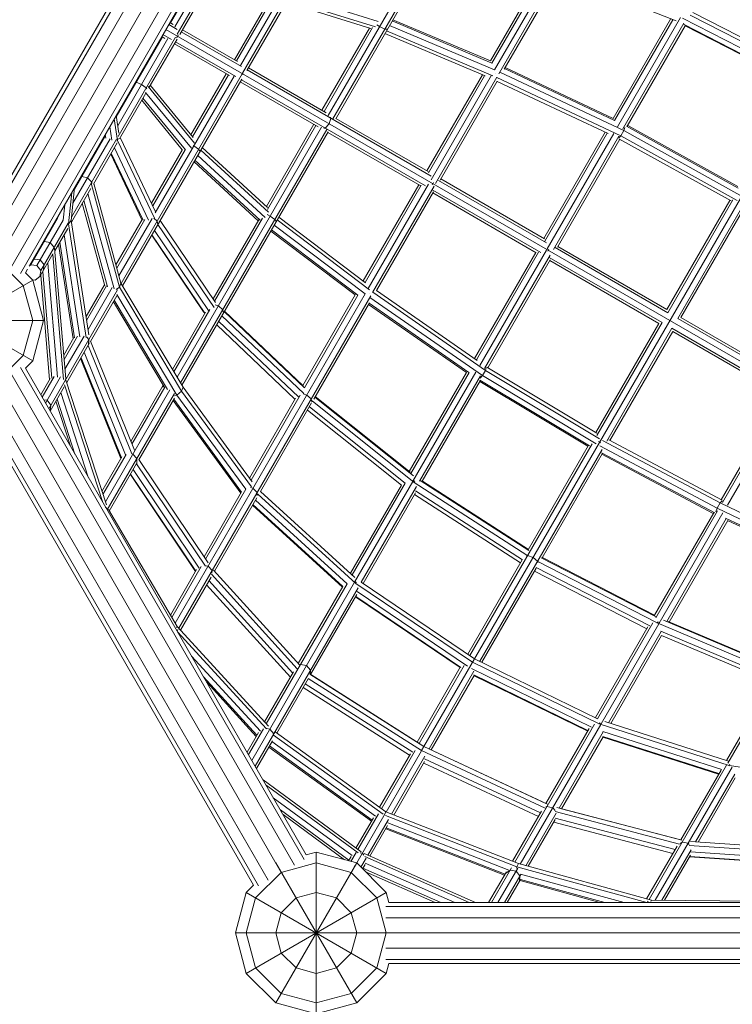
# Model space of a CAD drawing. Extents: x 1135 to 8129, y -1757 to 5423.
# Drawn here: x 3729 to 4434, y 768 to 1743 of the extents above; entities that cross this region are included whole.
import ezdxf

# ---------------------------------------------------------------- set-up
doc = ezdxf.new("R2010")
doc.units = 0
doc.header["$LTSCALE"] = 14.285714
doc.layers.add('mitat', color=7, linetype='Continuous', true_color=0x13a538)
doc.layers.add('valine', color=7, linetype='Continuous')
doc.styles.get("Standard").update_dxf_attribs({"font": 'arial.ttf', "height": 60})
doc.dimstyles.new('oma', dxfattribs={"dimtxt": 60, "dimasz": 100, "dimexe": 20, "dimexo": 20, "dimgap": 30, "dimtad": 0, "dimtih": 1, "dimtoh": 1, "dimdec": 0, "dimzin": 0, "dimdsep": 46, "dimtxsty": 'Standard', "dimcen": 0.09, "dimclrd": 256, "dimadec": 0, "dimazin": 0, "dimtfac": 1, "dimtdec": 0, "dimtofl": 0, "dimtmove": 0, "dimatfit": 3, "dimfxl": 0, "dimtolj": 1, "dimtzin": 0, "dimarcsym": 0})

# ---------------------------------------------------------------- blocks, each defined once
blk = doc.blocks.new('*D471')
at = {"layer": 'Defpoints', "color": 0, "transparency": 16777216}
for p in [(4372.56, 4119.18), (4372.56, -1756.91), (8038.16, -1756.91)]:
    blk.add_point(p, dxfattribs=at)
at = {"layer": 'mitat', "color": 0, "lineweight": -2, "transparency": 16777216}
for p, q in [((4392.56, 4119.18), (8058.16, 4119.18)), ((4392.56, -1756.91), (8058.16, -1756.91))]:
    blk.add_line(p, q, dxfattribs=at)
at = {"layer": 'mitat', "color": 104, "lineweight": -2, "true_color": 0x13a538, "transparency": 16777216}
for p, q in [((8038.16, 4019.18), (8038.16, 1241.77)), ((8038.16, -1656.91), (8038.16, 1120.5))]:
    blk.add_line(p, q, dxfattribs=at)
at = {"layer": 'mitat', "color": 104, "true_color": 0x13a538, "transparency": 16777216}
for points in [[(8021.49, 4019.18), (8054.83, 4019.18), (8038.16, 4119.18)], [(8021.49, -1656.91), (8054.83, -1656.91), (8038.16, -1756.91)]]:
    blk.add_solid(points, dxfattribs=at)
at = {"layer": 'mitat', "color": 0, "transparency": 16777216, "insert": (8038.16, 1181.13), "char_height": 60, "attachment_point": 5}
blk.add_mtext('\\A1;5876', dxfattribs=at)

msp = doc.modelspace()

# ---------------------------------------------------------------- linework, layer by layer
at = {"layer": 'valine', "lineweight": 18}
for p, q in [((4198.95, 1693.19), (4387.05, 2019)), ((4203.28, 1689.38), (4393.27, 2018.45)), ((3960.49, 2004.19), (3682.41, 1522.54)), ((3684.43, 1517.96), (3965.47, 2004.73)), ((3975.02, 1999.21), (3693.99, 1512.44)), ((3986.6, 1989.11), (3708.52, 1507.47)), ((4001.13, 1984.14), (3720.1, 1497.37)), ((4010.69, 1978.62), (3729.65, 1491.85)), ((4008.72, 1967.12), (3738.62, 1499.31)), ((3949.51, 1689.87), (4069.28, 1897.33)), ((3953.84, 1692.69), (4071.96, 1897.28)), ((4034.49, 1648.13), (4177.38, 1895.63)), ((4039.06, 1644.74), (4183.86, 1895.53)), ((4041.78, 1644.75), (4186.54, 1895.48)), ((4129.08, 1023.46), (4616.04, 1866.9)), ((3947.46, 1697.63), (4025.68, 1833.12)), ((3884.94, 1728.7), (3941.72, 1827.05)), ((3878.28, 1739.79), (3923.92, 1818.84)), ((3882.57, 1735.92), (3932.33, 1822.09)), ((4194.89, 1702.16), (4246.76, 1792)), ((4249.29, 1791.7), (4196.36, 1700.02)), ((4263.71, 1789.36), (4208.64, 1693.98)), ((4378.78, 1741.85), (4262.54, 1787.33)), ((3915, 1776.08), (3887.4, 1728.28)), ((3997.45, 1768.22), (4083.92, 1741.03)), ((3976.46, 1763.87), (3941.49, 1703.3)), ((3943.52, 1702.13), (3978.94, 1763.47)), ((4076.51, 1734.1), (3992.92, 1760.38)), ((4081.16, 1735.73), (3994.44, 1763)), ((4320.81, 1636.96), (4383.18, 1744.99)), ((4503.09, 1683.84), (4384.96, 1744.55)), ((4504.81, 1689.78), (4392.52, 1747.5)), ((4395.43, 1750.21), (4506.48, 1693.14)), ((3876.5, 1738.11), (3885, 1733.21)), ((3880.81, 1738.33), (3877.67, 1740.14)), ((4030.23, 1652.06), (4078.19, 1735.13)), ((4085.24, 1736.03), (4082.57, 1737.91)), ((4090.4, 1733.65), (4085.24, 1736.03)), ((4198.99, 1693.31), (4095.12, 1737.15)), ((4097.74, 1741.68), (4196.36, 1700.06)), ((4098.43, 1742.88), (4194.89, 1702.17)), ((4373.03, 1743.4), (4316.37, 1645.26)), ((4375.42, 1742.86), (4317.8, 1643.06)), ((4326.16, 1634.92), (4386.45, 1739.35)), ((4330.33, 1637.45), (4387.74, 1736.89)), ((4386.15, 1738.5), (4499.99, 1679.98)), ((4498.75, 1679.75), (4387.7, 1736.82)), ((3824.64, 1646.88), (3870.28, 1725.94)), ((3826.43, 1627.36), (3883.21, 1725.71)), ((3872.81, 1724.47), (3869.67, 1726.29)), ((3870.84, 1728.32), (3879.34, 1723.41)), ((3873.67, 1733.22), (4871.45, 1157.15)), ((3884.31, 1725.46), (3885.46, 1726.41)), ((3885.46, 1726.41), (3885.7, 1727.88)), ((3948.68, 1696.44), (3888.93, 1730.93)), ((3890.11, 1732.96), (3944.56, 1701.53)), ((4075.14, 1734.53), (4028.2, 1653.24)), ((4090.4, 1733.65), (4093.06, 1733.58)), ((4090.48, 1729.11), (4189.58, 1687.28)), ((4197.46, 1687.48), (4092.12, 1731.94)), ((3826.03, 1637.98), (3875.78, 1724.15)), ((3857.21, 1675.99), (3884.81, 1723.8)), ((3936.56, 1687.67), (3882.11, 1719.11)), ((3883.28, 1721.14), (3943.02, 1686.64)), ((3829.35, 1481.75), (3949.13, 1689.21)), ((3863.16, 1551.62), (3941.38, 1687.11)), ((3898.52, 1628.87), (3933.49, 1689.44)), ((3900.1, 1626.93), (3935.52, 1688.27)), ((3949.27, 1688.74), (3949.83, 1689.25)), ((3949.98, 1689.98), (3949.83, 1689.25)), ((3954.18, 1693.27), (4136.28, 1588.13)), ((3955.35, 1695.3), (4032.35, 1650.84)), ((4132.03, 1593.29), (4186.94, 1688.4)), ((4189.12, 1687.48), (4133.59, 1591.3)), ((4195.93, 1687.97), (4136.24, 1584.58)), ((4140.59, 1580.79), (4201.38, 1686.08)), ((4200.29, 1689.29), (4200.2, 1689.33)), ((4204.33, 1690.94), (4327.01, 1633.18)), ((4317.82, 1643.19), (4208.92, 1694.46)), ((4209.56, 1695.57), (4316.37, 1645.28)), ((3830.73, 1479.45), (3948.85, 1684.04)), ((3843.59, 1681.11), (3844.39, 1681.09)), ((3849.55, 1678.72), (3844.39, 1681.09)), ((3854.19, 1675.43), (3849.55, 1678.72)), ((3902.14, 1620.74), (3856.32, 1676.73)), ((3858.35, 1677.95), (3900.59, 1626.34)), ((4024.35, 1636.98), (3947.35, 1681.44)), ((3948.52, 1683.47), (4130.62, 1578.33)), ((4145.19, 1584.09), (4201.68, 1681.93)), ((4324.04, 1627.96), (4201.22, 1685.78)), ((4311.34, 1630.26), (4201.66, 1681.89)), ((3853.93, 1670.31), (3827.86, 1625.15)), ((3853.68, 1671.02), (3898.99, 1615.66)), ((3854.78, 1674.47), (3854.19, 1675.43)), ((3889.97, 1614.05), (3849.79, 1663.14)), ((3893, 1614.04), (3851.05, 1665.31)), ((3824.47, 1647.99), (3827.18, 1630.62)), ((3822.6, 1644.76), (3825.92, 1623.49)), ((3973.26, 1558.08), (4020.2, 1639.38)), ((3974.27, 1555.14), (4022.23, 1638.21)), ((4035.47, 1639.8), (4031.37, 1635.63)), ((4035.47, 1639.8), (4037.03, 1645.43)), ((4037.03, 1645.43), (4036.49, 1646.52)), ((4133.27, 1592.57), (4042.06, 1645.24)), ((4440.25, 1576.13), (4329.7, 1637.51)), ((4439.84, 1577.72), (4330.8, 1638.26)), ((3813.59, 1629.15), (3814.15, 1625.57)), ((3818.09, 1636.95), (3820.15, 1623.78)), ((3884.87, 1388.99), (4027.77, 1636.48)), ((3888.2, 1383.43), (4032.99, 1634.22)), ((3889.58, 1381.13), (4034.34, 1631.86)), ((4031.37, 1635.63), (4030.16, 1635.56)), ((4125.27, 1578.72), (4034.06, 1631.38)), ((4308.48, 1631.6), (4247.78, 1526.46)), ((4248.94, 1523.79), (4310.61, 1630.6)), ((4251.09, 1516.2), (4316.98, 1630.33)), ((4321.96, 1627.65), (4257.23, 1515.52)), ((4322.15, 1626.08), (4324.04, 1627.96)), ((4327.01, 1633.18), (4324.04, 1627.96)), ((4439.31, 1563.96), (4324.04, 1627.96)), ((4327.01, 1633.18), (4328.08, 1636.28)), ((4441.93, 1569.38), (4327.01, 1633.18)), ((3780.3, 1547.46), (3824.8, 1624.54)), ((3781.72, 1561.23), (3818.45, 1624.85)), ((3783.14, 1575.01), (3813.13, 1626.95)), ((3801.89, 1580.18), (3825.42, 1620.93)), ((3825.92, 1623.49), (3825.28, 1623.11)), ((3826.51, 1625.35), (3825.92, 1623.49)), ((3825.92, 1623.49), (3862.46, 1546.45)), ((3828.55, 1626.35), (3863.45, 1552.76)), ((3900.79, 1618.25), (3901.45, 1617.94)), ((3906.09, 1614.66), (3901.45, 1617.94)), ((4322.95, 1624.67), (4261.28, 1517.85)), ((4322.17, 1625.1), (4433.16, 1563.48)), ((3850, 1544.82), (3819.1, 1609.97)), ((3819.68, 1610.98), (3851.23, 1544.46)), ((3822.69, 1616.19), (3856.63, 1544.63)), ((3890.15, 1614.37), (3859.45, 1561.2)), ((3860.67, 1558.63), (3892.74, 1614.17)), ((3905.25, 1608.52), (3972.03, 1547.23)), ((3906.09, 1614.66), (3907.48, 1612.39)), ((3975.23, 1552.27), (3908.26, 1613.74)), ((3974.32, 1557.11), (3909.77, 1616.35)), ((3901.62, 1602.25), (3965.12, 1543.97)), ((3966.9, 1544.65), (3902.5, 1603.76)), ((3790.52, 1587.8), (3789.38, 1587.23)), ((3796.16, 1586.24), (3790.52, 1587.8)), ((3800.32, 1582.14), (3796.16, 1586.24)), ((3799.72, 1579.67), (3800.06, 1579.87)), ((3800.41, 1580.97), (3800.06, 1579.87)), ((3800.06, 1579.87), (3827.75, 1478.1)), ((3800.32, 1582.14), (3800.39, 1580.94)), ((3802.24, 1580.78), (3829.05, 1482.26)), ((4124.03, 1579.43), (4069.12, 1484.32)), ((4071, 1482.9), (4126.53, 1579.07)), ((4133.68, 1580.14), (4073.99, 1476.75)), ((4137.29, 1579.65), (4138.07, 1580.56)), ((4138.07, 1580.56), (4138.47, 1581.69)), ((4143.65, 1583.87), (4250.49, 1522.19)), ((4145.89, 1585.29), (4248.37, 1526.12)), ((3780.45, 1571.75), (3777.27, 1540.95)), ((3783.32, 1576.72), (3779.96, 1544.14)), ((3780.2, 1542.59), (3799.49, 1576.01)), ((3822.35, 1476.42), (3796.61, 1571.02)), ((4139.13, 1578.27), (4078.34, 1472.98)), ((4082.09, 1474.79), (4138.58, 1572.63)), ((4137.89, 1571.43), (4240.37, 1512.27)), ((4244.83, 1512.39), (4137.99, 1574.08)), ((3773.52, 1559.76), (3771.94, 1544.4)), ((3790.97, 1561.26), (3813.18, 1479.65)), ((3815.9, 1478.57), (3792.62, 1564.12)), ((4431.99, 1564.13), (4369.63, 1456.11)), ((4370.49, 1452.91), (4434.96, 1564.58)), ((3977.02, 1548.59), (3974.05, 1549.95)), ((4444.7, 1558.82), (4380.29, 1447.25)), ((4445.77, 1555.99), (4383.49, 1448.11)), ((3740.05, 1500.37), (3766.4, 1546.02)), ((3746.11, 1499.56), (3772.01, 1544.41)), ((3749.85, 1494.71), (3776.85, 1541.48)), ((3766.6, 1547.77), (3766.42, 1546)), ((3777.27, 1540.95), (3776.83, 1540.86)), ((3779.96, 1544.14), (3777.27, 1540.95)), ((3777.27, 1540.95), (3794.69, 1428.29)), ((3779.96, 1544.14), (3797.45, 1431)), ((3850.27, 1545.29), (3824.19, 1500.13)), ((3825.06, 1496.94), (3852.95, 1545.25)), ((3860.08, 1546.29), (3827.15, 1489.25)), ((3865.02, 1543.54), (3861.74, 1546.32)), ((3865.82, 1540.23), (3865.02, 1543.54)), ((3921.41, 1457.91), (3865.77, 1540.15)), ((3868.06, 1544.11), (3922.97, 1462.95)), ((3965.57, 1544.76), (3920.47, 1466.64)), ((3969.35, 1546.62), (3921.93, 1464.49)), ((3981.66, 1545.31), (3977.02, 1548.59)), ((3981.66, 1545.31), (3983.05, 1543.04)), ((4075.17, 1475.67), (3984, 1544.67)), ((3985.63, 1547.51), (4071.4, 1482.6)), ((3763.77, 1514.14), (3776.56, 1536.29)), ((3916.02, 1454.97), (3862.37, 1534.26)), ((3977.68, 1533.73), (4061.17, 1470.55)), ((3978.37, 1534.93), (4063.73, 1470.33)), ((4070.89, 1471.43), (3980.99, 1539.46)), ((3751.88, 1522.26), (3753.25, 1523.24)), ((3759.22, 1522.26), (3753.25, 1523.24)), ((3759.22, 1522.26), (3763.05, 1517.59)), ((3767.56, 1520.71), (3782.03, 1427.11)), ((3768.76, 1522.78), (3783.39, 1428.12)), ((3772.95, 1530.05), (3788.56, 1429.09)), ((3859.69, 1529.61), (3910.96, 1453.82)), ((3912.26, 1452.43), (3859.85, 1529.9)), ((3749.07, 1488.67), (3761.96, 1511.02)), ((3772.32, 1386.75), (3761.72, 1510.6)), ((3763.05, 1517.59), (3762.87, 1515.7)), ((3762.99, 1516.06), (3763.56, 1516.65)), ((3763.45, 1516.72), (3763.56, 1516.65)), ((3763.56, 1516.65), (3774.61, 1387.53)), ((4179.07, 1407.47), (4239.78, 1512.61)), ((4181, 1406.12), (4242.67, 1512.93)), ((4250.32, 1514.87), (4184.43, 1400.74)), ((4252.26, 1514.64), (4251.69, 1513.84)), ((4252.26, 1514.64), (4252.67, 1515.53)), ((4370.49, 1452.91), (4258.91, 1517.33)), ((4261.63, 1518.46), (4369.63, 1456.11)), ((3732.56, 1479.82), (3707.2, 1505.18)), ((3743.31, 1506.03), (3741.87, 1504.94)), ((3743.31, 1506.03), (3749.36, 1505.19)), ((3753.11, 1500.37), (3749.36, 1505.19)), ((3756.78, 1502.03), (3766.43, 1389.25)), ((4253.98, 1509.89), (4189.24, 1397.77)), ((4192.31, 1398.4), (4253.99, 1505.22)), ((4253.25, 1507.53), (4364.83, 1443.11)), ((4361.63, 1442.25), (4253.63, 1504.61)), ((3734.63, 1492.39), (3736.63, 1495.85)), ((3734.63, 1492.39), (3741.84, 1485.18)), ((3734.65, 1492.37), (3734.66, 1492.45)), ((3740.05, 1500.37), (3738.36, 1499.08)), ((3746.11, 1499.56), (3740.05, 1500.37)), ((3749.85, 1494.71), (3746.11, 1499.56)), ((3749.07, 1488.67), (3749.85, 1494.71)), ((3751.83, 1493.47), (3760.84, 1388.26)), ((3752.37, 1494.39), (3753.11, 1500.37)), ((3603.28, 1405.18), (3741.84, 1485.18)), ((3603.28, 1485.18), (3741.84, 1405.18)), ((3741.71, 1485.32), (3744.23, 1484.98)), ((3752.56, 1445.18), (3741.84, 1485.18)), ((3744.23, 1484.98), (3749.07, 1488.67)), ((3749.78, 1489.92), (3758.63, 1386.57)), ((3829.05, 1482.26), (3827.75, 1478.1)), ((3890.66, 1379.31), (3829.05, 1482.26)), ((3741.84, 1445.18), (3732.56, 1479.82)), ((3757.81, 1357.83), (3825.73, 1475.47)), ((3812.92, 1480.6), (3794.67, 1448.99)), ((3795.24, 1445.29), (3814.98, 1479.49)), ((3820.61, 1477.92), (3796.62, 1436.37)), ((3824.57, 1475.95), (3827.75, 1478.1)), ((3827.75, 1478.1), (3889.3, 1375.27)), ((4075.02, 1472.32), (4074.94, 1472.38)), ((4078.52, 1473.27), (4190.01, 1395.81)), ((4181.67, 1405.66), (4082.11, 1474.83)), ((3799, 1424.5), (3825.14, 1469.77)), ((3821.7, 1463.81), (3872.16, 1379.51)), ((3822.49, 1465.18), (3875.26, 1377.01)), ((3825.1, 1470.93), (3884.64, 1371.43)), ((3882.87, 1145.72), (4070.97, 1471.53)), ((3886.45, 1140.62), (4076.44, 1469.68)), ((4009.31, 1380.72), (4061.17, 1470.56)), ((4010.83, 1378.68), (4063.76, 1470.36)), ((4075.13, 1462.74), (4020.07, 1367.36)), ((4074.86, 1462.26), (4173.71, 1393.58)), ((4075.61, 1468), (4186.97, 1390.63)), ((3880.17, 1396.84), (3912.81, 1453.38)), ((3917.05, 1456.03), (3881.55, 1394.54)), ((3912.19, 1452.3), (3910.96, 1453.82)), ((3922.48, 1460.7), (3925.63, 1459.57)), ((3930.01, 1455.85), (3925.63, 1459.57)), ((3930.81, 1452.54), (3930.01, 1455.85)), ((4011.04, 1378.46), (3931.6, 1453.92)), ((4009.56, 1380.49), (3931.83, 1454.32)), ((4074.22, 1461.16), (4171.18, 1393.79)), ((3592.56, 1445.18), (3752.56, 1445.18)), ((3741.84, 1445.18), (3732.56, 1410.54)), ((3752.56, 1445.18), (3741.84, 1405.18)), ((3926.08, 1444.35), (4004.83, 1369.54)), ((3929.22, 1449.79), (4010.2, 1372.86)), ((4364.83, 1443.11), (4300.36, 1331.44)), ((4380.29, 1447.25), (4491.87, 1382.83)), ((4383.49, 1448.11), (4491.49, 1385.76)), ((4001.49, 1367.19), (3924.02, 1440.79)), ((4299.27, 1334.24), (4361.63, 1442.25)), ((4310.22, 1325.89), (4374.63, 1437.45)), ((4313.2, 1326.37), (4375.49, 1434.25)), ((4374.63, 1437.45), (4486.21, 1373.03)), ((4483.49, 1371.9), (4375.49, 1434.25)), ((3782.73, 1428.32), (3772.62, 1410.8)), ((3786.26, 1429.75), (3772.96, 1406.71)), ((3792.7, 1429.59), (3773.81, 1396.86)), ((3775.51, 1383.8), (3798.2, 1423.11)), ((3797.42, 1426.45), (3795.45, 1428.65)), ((3797.23, 1421.43), (3797.42, 1426.45)), ((3842.5, 1316.74), (3798.94, 1424.66)), ((3833.75, 1312.19), (3792.78, 1413.72)), ((3796.63, 1420.39), (3839.92, 1313.14)), ((3732.56, 1410.54), (3707.2, 1385.18)), ((3734.63, 1397.97), (3741.84, 1405.18)), ((3789.2, 1407.52), (3829.17, 1308.5)), ((3829.67, 1309.36), (3789.7, 1408.38)), ((4010.69, 911.74), (3729.65, 1398.51)), ((4012.71, 916.32), (3734.63, 1397.97)), ((4171.19, 1393.81), (4114.53, 1295.67)), ((4116.19, 1293.86), (4173.81, 1393.66)), ((4118.23, 1286.08), (4180.6, 1394.11)), ((4186.97, 1390.63), (4190.01, 1395.81)), ((4190.69, 1398.39), (4190.01, 1395.81)), ((4190.01, 1395.81), (4303.07, 1327.99)), ((4191.55, 1398.86), (4300.42, 1333.55)), ((4001.13, 906.23), (3720.1, 1392.99)), ((3759.29, 1387.72), (3749.92, 1371.49)), ((3751.27, 1369.15), (3763.27, 1389.93)), ((3754.54, 1363.49), (3769.48, 1389.37)), ((3774.28, 1386.36), (3773.9, 1386.83)), ((3774.15, 1385.02), (3774.28, 1386.36)), ((3774.69, 1386.21), (3774.72, 1386.24)), ((3774.72, 1386.24), (3774.71, 1386.28)), ((3774.72, 1386.24), (3814.79, 1262.77)), ((4185.04, 1390.49), (4124.75, 1286.07)), ((4184.93, 1385.62), (4127.52, 1286.18)), ((4291.42, 1320.65), (4184.47, 1384.81)), ((4293.01, 1321.08), (4184.57, 1386.14)), ((4184.83, 1388.15), (4186.97, 1390.63)), ((4299.69, 1323.01), (4186.97, 1390.63)), ((3693.99, 1377.92), (3975.02, 891.15)), ((3708.52, 1382.9), (3986.6, 901.25)), ((3759.16, 1355.49), (3772.98, 1379.42)), ((3773.27, 1381.68), (3810.81, 1266.03)), ((3813.79, 1265.86), (3877.76, 1376.66)), ((3838.97, 1325.48), (3871.14, 1381.2)), ((3840.08, 1322.72), (3872.77, 1379.33)), ((3870.08, 1379.37), (3871.74, 1380.2)), ((3889.3, 1375.27), (3884.64, 1371.43)), ((3889.3, 1375.27), (3890.66, 1379.31)), ((3889.3, 1375.27), (3958.55, 1280.45)), ((3959.25, 1285.4), (3890.66, 1379.31)), ((4424.51, 1265.07), (4487.89, 1374.84)), ((4494.12, 1374.32), (4429.48, 1262.35)), ((3682.41, 1367.82), (3960.49, 886.17)), ((3684.43, 1372.4), (3965.47, 885.63)), ((3756.16, 1366.3), (3752.64, 1366.78)), ((3759.91, 1361.48), (3756.16, 1366.3)), ((3779.19, 1320.79), (3764.77, 1365.21)), ((3783.72, 1312.94), (3766.04, 1367.41)), ((3769.71, 1373.77), (3796.82, 1290.25)), ((3815.61, 1257.71), (3882.15, 1372.96)), ((3882.25, 1368.44), (3847.03, 1307.43)), ((3947.92, 1274.4), (3880.92, 1366.14)), ((3881.52, 1367.17), (3948.52, 1275.44)), ((3884.64, 1371.43), (3882.23, 1370.79)), ((3884.64, 1371.43), (3952.74, 1278.19)), ((4002.06, 1368.17), (3956.47, 1289.21)), ((4006.64, 1371.43), (3957.98, 1287.14)), ((4009.67, 1372.55), (4013.11, 1371.31)), ((4017.5, 1367.6), (4013.11, 1371.31)), ((4017.5, 1367.6), (4018.19, 1364.72)), ((4018.45, 1365.52), (4119.5, 1284.76)), ((4118.74, 1291.46), (4021.24, 1369.39)), ((4021.57, 1369.96), (4115.44, 1294.94)), ((4423.41, 1267.85), (4483.84, 1372.51)), ((3759.91, 1361.48), (3759.16, 1355.5)), ((4017.94, 1363.68), (3967.34, 1276.04)), ((4106.79, 1282.2), (4013.81, 1356.52)), ((4110.66, 1284.03), (4015.75, 1359.88)), ((4422.3, 1264.59), (4305.8, 1326.44)), ((4424.32, 1267.37), (4312.01, 1327)), ((4174.56, 1113.55), (4295.58, 1323.16)), ((4184.36, 1107.89), (4305.42, 1317.57)), ((4232.3, 1218.24), (4291.73, 1321.19)), ((4303.1, 1324.88), (4302.06, 1325.36)), ((4304.03, 1324.22), (4303.1, 1324.88)), ((4303.19, 1321.03), (4419.37, 1259.34)), ((3830.1, 1310.12), (3810.46, 1276.1)), ((3811.44, 1273.1), (3834.25, 1312.61)), ((3840.03, 1313.23), (3841.02, 1313.02)), ((3841.02, 1313.02), (3844.99, 1308.6)), ((3844.99, 1308.6), (3844.8, 1303.61)), ((3915.44, 1205.38), (3846.9, 1307.62)), ((4305.66, 1313.31), (4246.15, 1210.24)), ((4416.98, 1254.85), (4304.92, 1314.35)), ((4415.56, 1254.25), (4305.35, 1312.77)), ((3844.77, 1303.52), (3817.64, 1256.53)), ((3906.7, 1200.04), (3841.33, 1297.56)), ((3912.77, 1201.97), (3844.74, 1303.46)), ((3838.64, 1292.9), (3903.09, 1196.76)), ((3838.8, 1293.19), (3903.26, 1197.04)), ((4118.55, 1286.97), (4118.71, 1286.92)), ((4118.71, 1286.92), (4119.68, 1286.09)), ((4232.93, 1217.42), (4125.34, 1286.76)), ((3912.94, 1209.12), (3952.92, 1278.37)), ((3957.31, 1279.79), (3959.87, 1279.09)), ((3959.87, 1279.09), (3964.03, 1274.99)), ((4106.76, 1282.22), (4056.4, 1194.99)), ((4058.17, 1193.37), (4110.53, 1284.06)), ((4060.56, 1186.2), (4118.08, 1285.83)), ((4121.8, 1280.95), (4067.03, 1186.1)), ((4119.31, 1284.52), (4119.5, 1284.76)), ((4120.08, 1285.91), (4119.5, 1284.76)), ((4119.5, 1284.76), (4231.14, 1212.81)), ((4226.86, 1208.35), (4120.73, 1276.74)), ((4127.56, 1286.25), (4232.51, 1218.61)), ((3948.65, 1275.65), (3911.48, 1211.29)), ((3921.8, 1197.15), (3963.67, 1269.67)), ((4053.16, 1184.53), (3962.27, 1267.25)), ((3964.03, 1274.99), (3964.21, 1271.95)), ((3964.65, 1273.32), (4061.66, 1185.02)), ((3967.29, 1276.08), (4060.86, 1190.92)), ((4120.9, 1274.71), (4069, 1184.81)), ((4224.78, 1205.23), (4119.83, 1272.86)), ((3814.06, 1260.4), (3815.88, 1258.18)), ((3815.88, 1258.18), (3815.81, 1257.37)), ((3884.84, 1142.38), (3816.79, 1257.96)), ((3959.48, 1262.42), (4048.53, 1181.37)), ((4048.9, 1181.95), (3959.82, 1263.02)), ((4418.16, 1255.75), (4419.37, 1259.34)), ((4422.3, 1264.59), (4419.37, 1259.34)), ((4543.96, 1199.88), (4419.37, 1259.34)), ((4424.34, 1266.64), (4422.3, 1264.59)), ((4422.3, 1264.59), (4546.92, 1205.11)), ((4357.38, 1153.47), (4415.95, 1254.93)), ((4419.8, 1256.9), (4358.67, 1151.02)), ((4362.11, 1145.66), (4425.14, 1254.84)), ((4428.42, 1249.21), (4369.62, 1147.36)), ((4537.12, 1197.47), (4427.68, 1249.7)), ((4371.98, 1146.76), (4429.98, 1247.23)), ((4429.75, 1247.34), (4536.49, 1196.4)), ((4230.66, 1212.23), (4231.72, 1212.55)), ((4231.72, 1212.55), (4237.13, 1210.61)), ((4241.52, 1206.89), (4237.13, 1210.61)), ((4245.13, 1210.38), (4358.97, 1151.87)), ((4357.42, 1153.54), (4246.37, 1210.61)), ((3879.57, 1151.33), (3908.68, 1201.75)), ((3913.46, 1202.48), (3915.4, 1202.07)), ((3915.4, 1202.07), (3919.38, 1197.64)), ((4172.61, 1114.86), (4226.48, 1208.16)), ((4240.33, 1200.16), (4186.47, 1106.86)), ((4240.31, 1200.58), (4352.6, 1142.87)), ((4241.77, 1205.82), (4241.52, 1206.89)), ((4360.06, 1145.86), (4242.03, 1206.53)), ((4429.84, 1007), (4541.64, 1200.64)), ((3904.16, 1198.6), (3878.2, 1153.65)), ((3918.4, 1191.27), (3888.11, 1138.81)), ((4003.67, 1100.5), (3918.86, 1194.02)), ((3919.28, 1195.12), (3919.38, 1197.64)), ((4006.33, 1103.94), (3920.92, 1198.12)), ((4349.69, 1140.15), (4238.64, 1197.23)), ((3997.01, 1092.12), (3914, 1183.64)), ((3914.03, 1183.7), (3997.04, 1092.18)), ((3916.33, 1187.69), (3999.34, 1096.16)), ((3958.73, 1009.82), (4060.48, 1186.05)), ((3962, 1004.16), (4063.92, 1180.71)), ((3973.11, 1046.05), (4053.07, 1184.54)), ((4048.87, 1181.95), (4004.8, 1105.62)), ((4060.87, 1187.06), (4061.03, 1187.01)), ((4061.03, 1187.01), (4062.05, 1186)), ((4061.52, 1184.83), (4061.66, 1185.02)), ((4061.66, 1185.02), (4062.16, 1185.94)), ((4177.29, 1106.97), (4061.66, 1185.02)), ((4067.05, 1186.12), (4179.26, 1110.38)), ((4062.82, 1174.11), (4017.01, 1094.76)), ((4061.34, 1171.55), (4164.96, 1101.61)), ((4165.71, 1101.76), (4061.62, 1172.02)), ((4062.9, 1176.82), (4172.34, 1102.95)), ((3884.84, 1142.38), (3884.08, 1141.38)), ((3884.84, 1142.38), (3975.42, 1043.54)), ((4350.76, 1142), (4298.85, 1052.1)), ((4300.95, 1051.05), (4355.71, 1145.9)), ((4304.5, 1045.88), (4361.73, 1145.02)), ((4359.92, 1145.54), (4360.06, 1145.86)), ((4360.06, 1145.86), (4360.83, 1146.97)), ((4360.06, 1145.86), (4480.1, 1095.31)), ((4361.47, 1146.55), (4362.42, 1146.21)), ((4362.51, 1146.14), (4362.42, 1146.21)), ((4366.17, 1148.48), (4482.06, 1099.68)), ((4370.85, 1147.24), (4481.26, 1100.74)), ((3884.83, 1137.81), (3885.63, 1139.19)), ((3885.32, 1136.98), (3973.22, 1041.06)), ((4363.91, 1137.47), (4311.68, 1047.01)), ((4313.97, 1046.28), (4364.24, 1133.35)), ((4363.67, 1137.74), (4475.45, 1090.67)), ((4473.52, 1087.33), (4364.14, 1133.39)), ((3967.34, 1038.62), (3899.13, 1113.06)), ((4006.08, 1104.22), (4007.05, 1104.83)), ((4007.05, 1104.83), (4012.88, 1103.61)), ((4012.88, 1103.61), (4016.85, 1099.18)), ((4122.34, 1027.8), (4165.15, 1101.94)), ((4124.32, 1026.54), (4168.88, 1103.71)), ((4177.29, 1106.97), (4302.6, 1045.9)), ((4300.96, 1051.07), (4179.26, 1110.38)), ((3963.89, 1034.75), (3911.04, 1092.41)), ((3971.45, 1047.86), (4000.05, 1097.39)), ((4128.94, 1023.46), (4016.24, 1095.17)), ((4016.68, 1094.94), (4016.85, 1099.18)), ((4125.07, 1026.06), (4017.03, 1094.8)), ((4134.26, 1021.12), (4178.68, 1098.06)), ((4179.01, 1093.94), (4136.39, 1020.13)), ((4294.98, 1042.83), (4176.29, 1100.67)), ((4178.57, 1094.34), (4291.47, 1039.32)), ((4178.82, 1093.61), (4291.2, 1038.84)), ((3963.2, 1033.55), (3914.09, 1087.14)), ((3983.46, 1036.65), (4014.48, 1090.38)), ((4009.58, 1081.89), (4114.89, 1014.88)), ((4011.7, 1085.57), (4118.23, 1017.79)), ((4126.86, 1019.56), (4014.59, 1090.99)), ((4428.69, 1009.69), (4475.83, 1091.33)), ((4218.96, 909.05), (4297.84, 1045.66)), ((4224.39, 907.13), (4304.15, 1045.28)), ((4302.49, 1045.64), (4302.6, 1045.9)), ((4302.6, 1045.9), (4303.21, 1046.83)), ((4431.2, 1004.88), (4302.6, 1045.9)), ((4304.74, 1046.3), (4303.74, 1046.58)), ((4304.81, 1046.24), (4304.74, 1046.3)), ((4308.08, 1048.16), (4430.45, 1009.13)), ((3954.11, 1017.82), (3965.35, 1037.28)), ((3970.27, 1041.12), (3955.46, 1015.48)), ((3976.62, 1040.8), (3973.72, 1041.29)), ((3980.46, 1036.14), (3976.62, 1040.8)), ((4088.77, 956.53), (3980.19, 1034.84)), ((3980.39, 1035.4), (3980.46, 1036.14)), ((3981.72, 1037.9), (4091.51, 958.73)), ((4292.68, 1041.41), (4249.89, 967.29)), ((4306.52, 1038.08), (4262.93, 962.57)), ((4306.43, 1033.23), (4265.28, 961.95)), ((4306.31, 1038.33), (4424.16, 1000.74)), ((4421.17, 996.67), (4306.36, 1033.29)), ((3979.21, 1029.3), (3963.35, 1001.82)), ((4077.85, 950.72), (3976.18, 1024.04)), ((3978.74, 1028.48), (4081.31, 954.51)), ((4128.94, 1023.46), (4126.86, 1019.56)), ((4128.94, 1023.46), (4128.93, 1023.53)), ((4251.53, 966.39), (4128.94, 1023.46)), ((4306.1, 1032.66), (4420.82, 996.06)), ((4077.24, 949.67), (3975.57, 1022.99)), ((4115.74, 1016.36), (4085.13, 963.34)), ((4087.04, 961.96), (4120.3, 1019.57)), ((4091.67, 958.67), (4126.64, 1019.24)), ((4130.14, 1013.99), (4097, 956.59)), ((4126.86, 1019.56), (4126.66, 1019.2)), ((4126.86, 1019.56), (4249.11, 962.64)), ((4133.28, 1021.58), (4249.94, 967.27)), ((4129.71, 1008.55), (4099.21, 955.73)), ((4242.4, 954.33), (4128.91, 1007.17)), ((4129.68, 1011.49), (4244.53, 958.02)), ((4351.94, 872.06), (4428.67, 1004.97)), ((4431.07, 1004.45), (4431.2, 1004.88)), ((4432.03, 1005.97), (4431.2, 1004.88)), ((4556.05, 985.98), (4431.2, 1004.88)), ((4358.07, 871.37), (4434.1, 1003.06)), ((4423.19, 1000.15), (4383.26, 931)), ((4397.95, 929.13), (4436.72, 996.29)), ((3969.87, 990.52), (4066.95, 919.29)), ((3972.95, 985.19), (4063.99, 918.39)), ((4400.55, 928.95), (4437.19, 992.41)), ((3980.05, 972.9), (4058.19, 915.56)), ((4054.92, 911.02), (3987, 960.85)), ((4050.59, 911.45), (3989.75, 956.1)), ((4062.56, 908.25), (4090.77, 957.11)), ((4084.09, 956.85), (4063.76, 921.63)), ((4090.69, 957.1), (4091.51, 958.73)), ((4091.23, 955.18), (4221.17, 904.52)), ((4222.67, 907.6), (4091.51, 958.73)), ((4245.37, 959.48), (4216.76, 909.91)), ((4260, 957.5), (4230.03, 905.58)), ((4249.83, 963.53), (4250.76, 964.13)), ((4250.76, 964.13), (4256.59, 962.91)), ((4256.59, 962.91), (4259.11, 960.09)), ((4382.05, 926.84), (4259.1, 959.1)), ((4384.54, 930.67), (4260.63, 963.17)), ((4263.9, 962.32), (4383.26, 931)), ((4061.86, 923.03), (4079.21, 953.08)), ((4073.55, 915.98), (4093.92, 951.25)), ((4213.25, 901.16), (4093.33, 947.91)), ((4232.36, 904.94), (4259.12, 951.28)), ((4257.62, 948.68), (4375.6, 917.73)), ((4259.11, 952.76), (4377.84, 921.62)), ((4093.15, 945.22), (4075.71, 915.03)), ((4091.28, 941.99), (4208.82, 896.17)), ((4091.88, 943.02), (4209.42, 897.2)), ((4382.69, 927.63), (4384.78, 928.94)), ((4384.78, 928.94), (4390.6, 927.71)), ((4391.68, 926.51), (4390.6, 927.71)), ((4393.14, 929.45), (4519.49, 920.97)), ((4022.56, 918.96), (4012.71, 916.32)), ((4062.56, 908.25), (4022.56, 918.96)), ((4022.56, 758.96), (4022.56, 918.96)), ((4056.9, 909.76), (4062, 918.6)), ((4065.86, 918.43), (4068.25, 918.1)), ((4068.25, 918.1), (4069.77, 916.14)), ((4180.15, 869.11), (4069.96, 917.56)), ((4349.6, 872.7), (4379.8, 925.01)), ((4364.57, 871.31), (4393.49, 921.4)), ((4517.67, 917.01), (4391.54, 925.47)), ((4393.07, 919.24), (4510.37, 911.37)), ((3982.56, 908.25), (4062.56, 769.68)), ((3982.56, 769.68), (4062.56, 908.25)), ((3987.92, 898.96), (4022.56, 908.25)), ((4057.2, 898.96), (4022.56, 908.25)), ((4054.56, 910.39), (4057.06, 914.71)), ((4062.56, 908.25), (4091.84, 878.96)), ((4066.7, 904.1), (4071.81, 912.96)), ((4070.92, 906.73), (4068.42, 902.39)), ((4173.96, 869.11), (4070.67, 914.52)), ((4159.75, 869.11), (4071.08, 908.09)), ((4222.67, 907.6), (4221.17, 904.52)), ((4222.67, 907.6), (4354.36, 871.4)), ((4393.1, 916.05), (4367.26, 871.29)), ((4507.63, 906.63), (4392.14, 914.38)), ((4392.33, 914.71), (4507.82, 906.96)), ((3987.92, 898.96), (3962.56, 873.6)), ((4057.2, 898.96), (4082.56, 873.6)), ((4061.15, 905.81), (4060.51, 904.69)), ((4145.85, 869.11), (4068.77, 903)), ((4140.41, 869.11), (4071.32, 899.49)), ((4193.2, 869.11), (4210.71, 899.44)), ((4195.91, 869.11), (4215.72, 903.44)), ((4202.44, 869.11), (4222.04, 903.07)), ((4208.97, 869.11), (4225.05, 896.97)), ((4214.37, 901.09), (4209.77, 897.82)), ((4214.37, 901.09), (4220.33, 900.1)), ((4220.33, 900.1), (4224.17, 895.43)), ((4221.17, 904.52), (4220.74, 903.28)), ((4221.17, 904.52), (4349.85, 869.14)), ((4224.75, 897.32), (4327.33, 869.11)), ((4211.68, 869.11), (4224.83, 891.9)), ((4223.63, 889.82), (4224.17, 895.43)), ((4303.39, 869.11), (4224.24, 890.87)), ((4308.05, 869.11), (4224.77, 892.01)), ((3942.56, 838.96), (3953.28, 878.96)), ((3960.49, 886.17), (3953.28, 878.96)), ((3953.28, 798.96), (4091.84, 878.96)), ((3953.28, 878.96), (4091.84, 798.96)), ((4002.56, 873.6), (4022.56, 878.96)), ((4022.56, 878.96), (4042.56, 873.6)), ((4091.84, 878.96), (4094.48, 869.11)), ((3953.28, 838.96), (3962.56, 873.6)), ((4002.56, 873.6), (3987.92, 858.96)), ((4002.56, 873.6), (4022.56, 838.96)), ((4005.15, 808.81), (4039.97, 869.11)), ((4042.56, 873.6), (4057.2, 858.96)), ((4082.56, 873.6), (4091.84, 838.96)), ((4094.48, 869.11), (4650.64, 869.11)), ((4350.99, 870.42), (4350.24, 869.11)), ((4353.79, 870.21), (4354.36, 871.4)), ((4354.36, 871.4), (4487.97, 870.27)), ((3982.56, 838.96), (3987.92, 858.96)), ((4062.56, 838.96), (4057.2, 858.96)), ((4091.52, 865.07), (4653.6, 865.07)), ((4091.52, 854.04), (4653.6, 854.04)), ((3953.28, 798.96), (3942.56, 838.96)), ((3942.56, 838.96), (4102.56, 838.96)), ((3962.56, 804.32), (3953.28, 838.96)), ((3987.92, 818.96), (3982.56, 838.96)), ((4062.56, 838.96), (4022.56, 838.96)), ((4062.56, 838.96), (4057.2, 818.96)), ((4082.56, 804.32), (4091.84, 838.96)), ((4094.48, 838.96), (4650.64, 838.96)), ((3987.92, 818.96), (4002.56, 804.32)), ((4057.2, 818.96), (4042.56, 804.32)), ((4653.6, 823.89), (4091.52, 823.89)), ((4091.52, 812.85), (4653.6, 812.85)), ((3987.92, 778.96), (3962.56, 804.32)), ((4022.56, 798.96), (4002.56, 804.32)), ((4042.56, 804.32), (4022.56, 798.96)), ((4057.2, 778.96), (4082.56, 804.32)), ((4094.48, 808.81), (4091.84, 798.96)), ((4094.48, 808.81), (4650.64, 808.81)), ((3982.56, 769.68), (3953.28, 798.96)), ((4062.56, 769.68), (4091.84, 798.96)), ((3987.92, 778.96), (4022.56, 769.68)), ((4022.56, 769.68), (4057.2, 778.96)), ((4022.56, 758.96), (3982.56, 769.68)), ((4022.56, 758.96), (4062.56, 769.68))]:
    msp.add_line(p, q, dxfattribs=at)

# ---------------------------------------------------------------- dimensions: what is measured, and where the dimension line sits
at = {"layer": 'mitat'}
dim = msp.add_linear_dim(base=(8038.16, -1756.91), p1=(4372.56, 4119.18), p2=(4372.56, -1756.91), angle=90, dimstyle='oma', dxfattribs=at)
dim.commit()
dim.dimension.update_dxf_attribs({"geometry": '*D471', "text_midpoint": (8038.16, 1181.13)})

doc.saveas('drawing.dxf')
